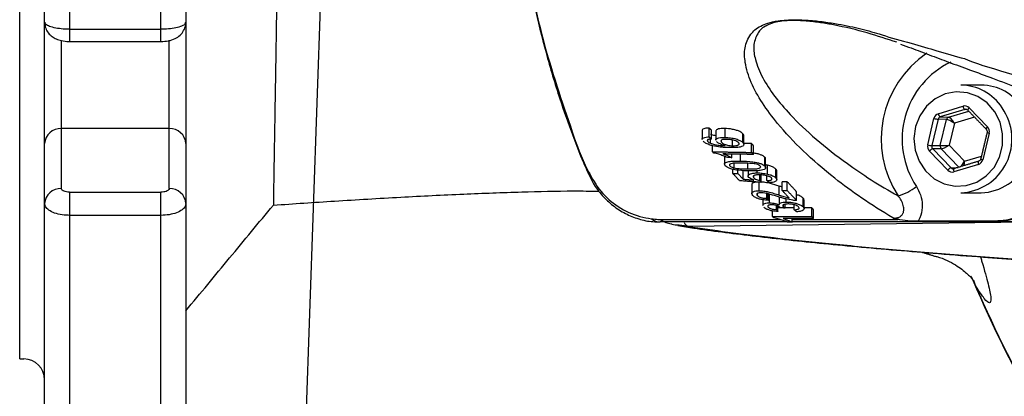
# Model space of a CAD drawing. Extents: x 0 to 9200, y 0 to 5940.
# Drawn here: x 2946 to 3065, y 1136 to 1181 of the extents above; entities that cross this region are included whole.
import ezdxf

# ---------------------------------------------------------------- set-up
doc = ezdxf.new("R2010")
doc.units = 0
doc.header["$LTSCALE"] = 5
doc.layers.get('0').update_dxf_attribs({"linetype": 'CONTINUOUS'})
doc.layers.get('DEFPOINTS').update_dxf_attribs({"linetype": 'CONTINUOUS'})
doc.styles.add('ISO', font='GENISO.SHX')
doc.dimstyles.new('GEN-ISO', dxfattribs={"dimtxt": 50, "dimasz": 50, "dimexe": 40, "dimexo": 1, "dimgap": 30, "dimtad": 0, "dimtih": 1, "dimtoh": 1, "dimdec": 1, "dimtxsty": 'ISO', "dimcen": 2, "dimclrd": 256, "dimclre": 256, "dimclrt": 2, "dimazin": 3, "dimtp": 0.1, "dimtm": 0.1, "dimtfac": 0.05, "dimtdec": 1, "dimtix": 1, "dimtmove": 0, "dimatfit": 3, "dimtolj": 1})

# ---------------------------------------------------------------- blocks, each defined once
blk = doc.blocks.new('A$C23DA4A00')
at = {"color": 234, "linetype": 'CONTINUOUS'}
blk.add_line((520.52, 121.28), (516.56, 7.72), dxfattribs=at)
blk = doc.blocks.new('*D43')
at = {"color": 3}
for p, q in [((2802.37, 1155.88), (2802.37, 896.77)), ((2923.37, 1130.88), (2923.37, 896.77)), ((2767.37, 921.77), (2732.37, 921.77)), ((2802.37, 921.77), (2923.37, 921.77)), ((2958.37, 921.77), (2993.37, 921.77))]:
    blk.add_line(p, q, dxfattribs=at)
for points in [[(2767.37, 927.6), (2767.37, 915.93), (2802.37, 921.77)], [(2958.37, 927.6), (2958.37, 915.93), (2923.37, 921.77)]]:
    blk.add_solid(points, dxfattribs=at)
at = {"layer": 'DEFPOINTS', "color": 0}
for p in [(2802.37, 1156.88), (2923.37, 1131.88), (2923.37, 921.77)]:
    blk.add_point(p, dxfattribs=at)
at = {"color": 2, "insert": (2862.87, 976.77), "char_height": 50, "attachment_point": 5, "style": 'ISO'}
blk.add_mtext('\\A1;121', dxfattribs=at)

msp = doc.modelspace()

# ---------------------------------------------------------------- linework, layer by layer
at = {"color": 7, "linetype": 'CONTINUOUS'}
for p, q in [((2946.37, 1140.38), (2946.37, 1273.38)), ((2946.37, 1146.88), (2946.37, 1266.88)), ((2946.37, 1146.88), (2946.37, 1266.88)), ((2952.37, 1233.65), (2952.37, 1180.1)), ((2963.37, 1180.1), (2963.37, 1233.65)), ((2949.37, 1180.97), (2949.37, 1232.78)), ((2966.37, 1232.78), (2966.37, 1180.97)), ((2949.37, 1180.47), (2949.37, 1180.97)), ((2949.37, 1166.32), (2949.37, 1180.47)), ((2966.37, 1180.97), (2966.37, 1166.32)), ((2952.37, 1180.1), (2963.37, 1180.1)), ((2952.37, 1180.1), (2952.37, 1178.63)), ((2963.37, 1178.63), (2963.37, 1180.1)), ((2951.37, 1178.76), (2951.37, 1168.13)), ((2964.37, 1168.13), (2964.37, 1178.8)), ((3056.93, 1169.93), (3059.9, 1170.83)), ((3060.14, 1170.44), (3057.17, 1169.55)), ((3058.17, 1169.51), (3060.59, 1170.24)), ((3060.38, 1170.43), (3060.14, 1170.44)), ((3060.63, 1170.63), (3062.84, 1168.34)), ((3055.65, 1166.18), (3056.41, 1169.36)), ((3056.91, 1169.26), (3056.15, 1166.08)), ((3057.91, 1169.22), (3056.91, 1169.26)), ((3057.17, 1169.55), (3058.17, 1169.51)), ((3057.17, 1166.09), (3057.91, 1169.22)), ((3058.86, 1168.8), (3058.22, 1166.12)), ((3061.28, 1169.53), (3058.86, 1168.8)), ((2964.37, 1168.13), (2951.37, 1168.13)), ((2951.37, 1168.13), (2951.37, 1160.9)), ((2964.37, 1160.9), (2964.37, 1168.13)), ((3029.34, 1167.13), (3029.34, 1168.2)), ((3029.62, 1166.88), (3029.62, 1167.95)), ((3031.26, 1167.08), (3031.26, 1168.15)), ((3033.41, 1166.45), (3033.41, 1167.52)), ((3063.05, 1167.57), (3062.29, 1164.39)), ((2949.37, 1159.09), (2949.37, 1166.32)), ((2966.37, 1166.32), (2966.37, 1159.09)), ((3029.18, 1166.58), (3029.18, 1166.77)), ((3029.51, 1166.37), (3029.51, 1166.87)), ((3029.75, 1165.35), (3029.75, 1166.06)), ((3030.84, 1166.48), (3030.84, 1166.74)), ((3032.17, 1166.07), (3032.17, 1166.76)), ((3034.45, 1165.26), (3034.45, 1166.32)), ((3034.67, 1165.02), (3034.67, 1166.09)), ((3056.15, 1166.08), (3057.17, 1166.09)), ((3058.22, 1166.12), (3060.08, 1164.2)), ((3032.1, 1164.63), (3032.1, 1165.06)), ((3033.12, 1164.22), (3033.12, 1165.05)), ((3058.07, 1163.12), (3055.86, 1165.41)), ((3057.27, 1165.71), (3056.26, 1165.69)), ((3056.26, 1165.69), (3058.47, 1163.41)), ((3059.42, 1163.49), (3057.27, 1165.71)), ((3031.83, 1163.65), (3031.83, 1163.83)), ((3032.38, 1163.39), (3032.38, 1163.96)), ((3034, 1163.27), (3034, 1163.96)), ((3036.05, 1163.61), (3036.05, 1164.68)), ((3036.38, 1162.65), (3036.38, 1163.72)), ((3061.77, 1163.82), (3058.8, 1162.92)), ((3060.08, 1164.2), (3062.12, 1164.81)), ((3032.2, 1162.73), (3032.2, 1163.23)), ((3032.81, 1162.72), (3032.81, 1163.12)), ((3033.44, 1162.04), (3033.44, 1163.1)), ((3035.14, 1162.79), (3035.14, 1163.06)), ((3035.44, 1161.88), (3035.44, 1162.56)), ((3035.6, 1161.65), (3035.6, 1162.55)), ((3037.38, 1162.19), (3037.38, 1163.26)), ((3058.47, 1163.41), (3059.31, 1163.45)), ((3034.73, 1162.2), (3034.73, 1162.45)), ((3035.37, 1160.64), (3035.37, 1161.66)), ((3036.31, 1161.86), (3036.31, 1162.45)), ((3038.15, 1160.67), (3038.15, 1161.73)), ((3038.75, 1160.67), (3038.75, 1161.73)), ((2952.37, 1160.47), (2963.37, 1160.47)), ((2952.37, 1160.47), (2952.37, 1157.68)), ((2963.37, 1157.68), (2963.37, 1160.47)), ((3035.15, 1160.07), (3035.15, 1160.31)), ((3036.31, 1159.73), (3036.31, 1160.31)), ((3036.47, 1159.49), (3036.47, 1160.27)), ((3036.63, 1159.19), (3036.63, 1160.25)), ((3037.77, 1160.13), (3037.77, 1161.2)), ((3039.87, 1159.48), (3039.87, 1160.54)), ((2949.37, 1122.46), (2949.37, 1159.09)), ((2966.37, 1159.09), (2966.37, 1122.46)), ((3038.5, 1158.56), (3038.5, 1159.02)), ((3038.63, 1159.28), (3038.63, 1159.64)), ((3039.59, 1158.35), (3039.59, 1158.95)), ((3040.67, 1158.69), (3040.67, 1159.75)), ((3036.45, 1158.68), (3036.45, 1158.87)), ((3036.99, 1157.53), (3036.99, 1158.21)), ((3037.46, 1158.37), (3037.46, 1158.86)), ((3037.62, 1158.14), (3037.62, 1158.8)), ((3038.29, 1158.71), (3038.29, 1158.93)), ((3041.69, 1157.53), (3041.69, 1158.6)), ((3041.91, 1157.3), (3041.91, 1158.36)), ((2952.37, 1157.68), (2952.37, 1119.81)), ((2963.37, 1157.68), (2952.37, 1157.68)), ((2963.37, 1119.81), (2963.37, 1157.68)), ((3072.35, 1156.93), (3026.82, 1156.35)), ((3039.33, 1156.87), (3039.33, 1157.29)), ((3066.37, 1156.88), (3063.8, 1156.88))]:
    msp.add_line(p, q, dxfattribs=at)
for points in [[(3063.73, 1170.16), (3062.82, 1171.22), (3061.7, 1172), (3060.43, 1172.46), (3059.09, 1172.57), (3057.76, 1172.32), (3056.54, 1171.73), (3055.5, 1170.83), (3054.69, 1169.69), (3054.18, 1168.37), (3054, 1166.95), (3054.15, 1165.53), (3054.62, 1164.2), (3055.4, 1163.03), (3056.42, 1162.1), (3057.63, 1161.48), (3058.94, 1161.19), (3060.29, 1161.26), (3061.57, 1161.69), (3062.71, 1162.44), (3063.64, 1163.46), (3064.31, 1164.71), (3064.66, 1166.09), (3064.67, 1167.51), (3064.36, 1168.9), (3063.73, 1170.16)], [(3061.79, 1164.2), (3061.78, 1164.19), (3061.76, 1164.17), (3061.74, 1164.14), (3061.74, 1164.09), (3061.74, 1164.03), (3061.74, 1163.96), (3061.75, 1163.89), (3061.77, 1163.82)], [(3014.8, 1162.98), (3014.75, 1162.92), (3014.73, 1162.88), (3014.72, 1162.84), (3014.73, 1162.83)], [(3058.82, 1163.31), (3058.81, 1163.3), (3058.79, 1163.28), (3058.78, 1163.24), (3058.77, 1163.19), (3058.77, 1163.13), (3058.77, 1163.07), (3058.78, 1163), (3058.8, 1162.92)], [(3061.45, 1149.13), (3060.99, 1150.1), (3060.85, 1150.34)]]:
    msp.add_lwpolyline(points, dxfattribs=at)
for centre, radius, start, end in [((3062.52, 1166.86), 12.47, 123.8894, 213.1528), ((3062.89, 1166.86), 10.31, 115.6882, 213.511), ((3059.57, 1167.38), 6, 32.7867, 89.4911), ((3062.03, 1167.38), 6, 32.7869, 89.4911), ((3060.43, 1170.89), 0.527, 186.2226, 237.0162), ((3057.46, 1169.99), 0.527, 186.2247, 237.0168), ((3059.3, 1166.87), 6.5, 272.8402, 35.2582), ((3060.87, 1170.32), 0.393, 127.8321, 175.2497), ((3061.77, 1166.87), 6.5, 272.8401, 35.2581), ((3057.21, 1172.12), 2.88, 253.8204, 263.9609), ((3058.29, 1169.14), 0.391, 107.8613, 167.3426), ((2951.28, 1166.22), 1.91, 87.2397, 176.945), ((2964.46, 1166.22), 1.91, 3.0552, 92.7601), ((3063.09, 1168.03), 0.398, 127.9874, 174.8302), ((3063.18, 1168.32), 0.759, 239.6964, 260.0965), ((3056.46, 1168.94), 2.88, 253.8213, 263.96), ((3057.58, 1166), 0.419, 166.5755, 223.2545), ((3056.56, 1164.86), 0.885, 109.8473, 141.9441), ((3062.42, 1165.14), 0.759, 239.6936, 260.0979), ((3058.77, 1162.57), 0.885, 109.8487, 141.9413), ((2951.28, 1158.99), 1.91, 87.2398, 176.9449), ((2964.46, 1158.99), 1.91, 3.0553, 92.7601), ((3050.5, 1165.84), 6.02, 285.2408, 309.047), ((3023.49, 1158.5), 1.62, 228.9239, 268.4611), ((3027.1, 1157.11), 0.812, 199.83, 249.932), ((3063.82, 1157.51), 0.64, 237.5528, 269.063), ((3196.37, 1206.88), 146.8, 202.8435, 217.1374), ((3196.37, 1206.88), 146.76, 203.1723, 217.1377), ((2946.87, 1137.88), 2.5, 0, 90)]:
    msp.add_arc(centre, radius, start, end, dxfattribs=at)
for centre, major_axis, ratio, start_param, end_param in [((3060.11, 1170.06), (0.001, 0.8), 0.939525, 5.51303, 6.560052), ((3057.14, 1169.16), (-0.001, 0.8), 0.939698, 0.274634, 1.321656), ((3060.24, 1170.06), (-0.021, 0.4), 0.937186, 5.462974, 6.509995), ((3057.28, 1169.16), (-0.02, 0.4), 0.944396, 0.228943, 1.275965), ((3058.58, 1168.8), (0.726, -0.402), 0.166832, 1.278171, 2.831514), ((3058.58, 1168.8), (-0.456, 0.695), 0.279658, 4.53079, 6.084133), ((3062.32, 1167.77), (0.001, 0.8), 0.939855, 4.465919, 5.51294), ((3056.38, 1165.98), (0.001, 0.8), 0.939855, 1.324326, 2.371348), ((3056.52, 1165.98), (0.008, 0.4), 0.946767, 1.343554, 2.390576), ((3057.95, 1166.12), (0.828, 0.026), 0.011145, 3.495266, 5.04861), ((3057.95, 1166.12), (0.73, 0.395), 0.164062, 3.453245, 5.006588), ((3059.81, 1164.2), (0.408, 0.725), 0.290572, 3.781848, 4.874267), ((3059.81, 1164.2), (0.004, 0.833), 0.328599, 4.026308, 4.714069), ((3061.56, 1164.59), (-0.001, 0.8), 0.939698, 3.416227, 4.463249), ((3058.6, 1163.69), (0.001, 0.8), 0.939525, 2.371437, 3.418459), ((3058.73, 1163.69), (0.024, 0.4), 0.94048, 2.427526, 3.474547)]:
    msp.add_ellipse(centre, major_axis=major_axis, ratio=ratio, start_param=start_param, end_param=end_param, dxfattribs=at)
for points, knots in [([(2978.48, 1259.59), (2978.48, 1259.6), (2978.48, 1259.75), (2978.47, 1259.21), (2978.45, 1257.91), (2978.42, 1255.69), (2978.38, 1252.7), (2978.32, 1248.96), (2978.25, 1244.56), (2978.18, 1239.55), (2978.09, 1234.03), (2978, 1228.08), (2977.9, 1221.8), (2977.8, 1215.32), (2977.7, 1208.73), (2977.59, 1202.16), (2977.49, 1195.71), (2977.39, 1189.48), (2977.29, 1183.59), (2977.21, 1178.13), (2977.13, 1173.2), (2977.06, 1168.89), (2977, 1165.28), (2976.95, 1162.41), (2976.92, 1160.37), (2976.9, 1159.12), (2976.9, 1159.01), (2976.9, 1158.95)], [0, 0, 0, 0, 0.004294, 0.045905, 0.087316, 0.129163, 0.170736, 0.212445, 0.254207, 0.295623, 0.337357, 0.378882, 0.420565, 0.462461, 0.50395, 0.545685, 0.587358, 0.628927, 0.670825, 0.712391, 0.754081, 0.795768, 0.837126, 0.878892, 0.920716, 0.962625, 1, 1, 1, 1]), ([(3011.31, 1241.55), (3010.93, 1240.35), (3009.64, 1236.28), (3007.93, 1229.19), (3006.49, 1220.24), (3005.77, 1211.19), (3005.78, 1201.21), (3006.84, 1190.38), (3009.11, 1178.81), (3012.15, 1169.86), (3013.94, 1164.62), (3014.71, 1163.17), (3014.71, 1163.17)], [0, 0, 0, 0, 0.047481, 0.160039, 0.27302, 0.386003, 0.498564, 0.644995, 0.79189, 0.938316, 0.999999, 1, 1, 1, 1]), ([(3005.93, 1201.93), (3005.94, 1201.37), (3006.01, 1198.88), (3006.43, 1194.45), (3007.2, 1188.67), (3008.29, 1182.94), (3009.67, 1177.28), (3011.22, 1172.06), (3012.71, 1167.9), (3013.81, 1164.95), (3014.46, 1163.47), (3014.75, 1162.84)], [0, 0, 0, 0, 0.041194, 0.185355, 0.329777, 0.474352, 0.618926, 0.763472, 0.880081, 0.94822, 1, 1, 1, 1]), ([(2952.37, 1180.1), (2952.04, 1180.11), (2951.36, 1180.13), (2950.47, 1180.28), (2949.79, 1180.5), (2949.42, 1180.74), (2949.39, 1180.91), (2949.37, 1180.97)], [0, 0, 0, 0, 0.214244, 0.42838, 0.642602, 0.857194, 1, 1, 1, 1]), ([(2949.38, 1180.97), (2949.4, 1180.72), (2949.45, 1180.24), (2949.8, 1179.64), (2950.25, 1179.21), (2950.79, 1178.9), (2951.45, 1178.7), (2952.01, 1178.63), (2952.34, 1178.64), (2952.37, 1178.64)], [0, 0, 0, 0, 0.175005, 0.332967, 0.472214, 0.613672, 0.772756, 0.977392, 1, 1, 1, 1]), ([(2963.37, 1178.63), (2963.68, 1178.65), (2964.28, 1178.68), (2965.05, 1178.93), (2965.69, 1179.36), (2966.14, 1179.93), (2966.37, 1180.5), (2966.35, 1180.86), (2966.34, 1180.97)], [0, 0, 0, 0, 0.208339, 0.417375, 0.589354, 0.751265, 0.926415, 1, 1, 1, 1]), ([(2966.37, 1180.97), (2966.34, 1180.87), (2966.27, 1180.68), (2965.75, 1180.41), (2964.99, 1180.22), (2964.15, 1180.11), (2963.59, 1180.1), (2963.37, 1180.1)], [0, 0, 0, 0, 0.2151464, 0.4304101, 0.6455747, 0.8603613, 1, 1, 1, 1]), ([(3051.47, 1157.37), (3050.18, 1158.16), (3047.59, 1159.76), (3044.02, 1162.46), (3040.55, 1165.45), (3037.75, 1168.47), (3035.69, 1171.22), (3034.32, 1173.69), (3033.64, 1175.92), (3033.55, 1177.89), (3034.12, 1179.37), (3035.16, 1180.34), (3036.37, 1180.86), (3037.45, 1181.11), (3038.64, 1181.23), (3039.91, 1181.26), (3041.48, 1181.19), (3043.21, 1181), (3045.32, 1180.67), (3047.69, 1180.17), (3049.27, 1179.7), (3050.16, 1179.44), (3050.16, 1179.44)], [0, 0, 0, 0, 0.079464, 0.159002, 0.268914, 0.378843, 0.460258, 0.541736, 0.623019, 0.6842, 0.745179, 0.786465, 0.804255, 0.82257, 0.834424, 0.846278, 0.864723, 0.889479, 0.914359, 0.957158, 0.999999, 1, 1, 1, 1]), ([(3036.26, 1180.53), (3036.22, 1180.51), (3035.6, 1180.23), (3035.04, 1179.42), (3034.6, 1178.08), (3034.9, 1176.29), (3035.7, 1174.27), (3037.16, 1172.05), (3039.27, 1169.57), (3042.11, 1166.86), (3045.45, 1164.25), (3048.75, 1161.98), (3050.97, 1160.69), (3052.08, 1160.04)], [0, 0, 0, 0, 0.003828, 0.055506, 0.13363, 0.211968, 0.317079, 0.422405, 0.52766, 0.670148, 0.812621, 0.906335, 1, 1, 1, 1]), ([(3051.94, 1178.53), (3050.78, 1178.92), (3048.47, 1179.69), (3045.27, 1180.47), (3042.79, 1180.9), (3041.24, 1181.08), (3039.84, 1181.17), (3038.72, 1181.15), (3037.76, 1181.05), (3037.18, 1180.91), (3036.64, 1180.73), (3036.43, 1180.62), (3036.26, 1180.53)], [0, 0, 0, 0, 0.272708, 0.544468, 0.639056, 0.733166, 0.799611, 0.840657, 0.881257, 0.934975, 0.946107, 1, 1, 1, 1]), ([(3050.16, 1179.44), (3050.16, 1179.44), (3051.18, 1179.06), (3053.8, 1178.42), (3057.02, 1177.42), (3058.98, 1176.84), (3060.08, 1176.57), (3060.08, 1176.57)], [0, 0, 0, 0, 0.000003, 0.3106869, 0.6214611, 0.9999966, 1, 1, 1, 1]), ([(3052.37, 1178.31), (3052.81, 1178.16), (3054.05, 1177.71), (3055.96, 1176.98), (3058.32, 1176.1), (3060.86, 1175.16), (3063.67, 1174.13), (3066.96, 1172.88), (3070.13, 1171.78), (3072.09, 1171.04), (3072.81, 1170.77)], [0, 0, 0, 0, 0.046894, 0.134509, 0.236401, 0.354238, 0.492084, 0.65869, 0.873909, 1, 1, 1, 1]), ([(3060.08, 1176.57), (3060.08, 1176.57), (3061.12, 1176.05), (3065.61, 1174.83), (3069.93, 1173.23), (3073.01, 1172.12), (3074.55, 1171.57)], [0, 0, 0, 0, 0.000002, 0.320113, 0.659915, 1, 1, 1, 1]), ([(3029.34, 1168.2), (3029.15, 1168.19), (3028.84, 1168.18), (3028.59, 1168.07), (3028.5, 1167.98), (3028.52, 1167.92), (3028.53, 1167.91)], [0, 0, 0, 0, 0.402135, 0.678873, 0.955298, 1, 1, 1, 1]), ([(3030.15, 1167.26), (3029.99, 1167.3), (3029.76, 1167.34), (3029.57, 1167.42), (3029.51, 1167.44)], [0, 0, 0, 0, 0.6925317, 1, 1, 1, 1]), ([(3031.26, 1168.15), (3031.04, 1168.15), (3030.66, 1168.15), (3030.32, 1168.04), (3030.16, 1167.94), (3030.17, 1167.85), (3030.17, 1167.82)], [0, 0, 0, 0, 0.366726, 0.619259, 0.87082, 1, 1, 1, 1]), ([(3033.41, 1167.52), (3033.31, 1167.6), (3033.14, 1167.75), (3032.67, 1167.93), (3032.18, 1168.05), (3031.69, 1168.13), (3031.39, 1168.14), (3031.26, 1168.15)], [0, 0, 0, 0, 0.268948, 0.460672, 0.652869, 0.845822, 1, 1, 1, 1]), ([(3033.51, 1167.29), (3033.51, 1167.3), (3033.54, 1167.37), (3033.47, 1167.45), (3033.41, 1167.52)], [0, 0, 0, 0, 0.10109, 1, 1, 1, 1]), ([(3062.69, 1168.07), (3062.71, 1168.04), (3062.76, 1167.98), (3062.81, 1167.85), (3062.81, 1167.74), (3062.8, 1167.68), (3062.8, 1167.67)], [0, 0, 0, 0, 0.250362, 0.588607, 0.913633, 1, 1, 1, 1]), ([(3028.53, 1166.83), (3028.52, 1166.84), (3028.49, 1166.9), (3028.59, 1166.99), (3028.82, 1167.09), (3029.1, 1167.12), (3029.28, 1167.13), (3029.34, 1167.13)], [0, 0, 0, 0, 0.035608, 0.322233, 0.609636, 0.882889, 1, 1, 1, 1]), ([(3029.6, 1166.11), (3029.42, 1166.16), (3029.07, 1166.28), (3028.77, 1166.47), (3028.66, 1166.58), (3028.63, 1166.62)], [0, 0, 0, 0, 0.3924873, 0.7866245, 1, 1, 1, 1]), ([(3029.21, 1166.81), (3029.17, 1166.78), (3029.1, 1166.72), (3029.14, 1166.63), (3029.18, 1166.59), (3029.18, 1166.58)], [0, 0, 0, 0, 0.484182, 0.933805, 1, 1, 1, 1]), ([(3029.18, 1166.58), (3029.21, 1166.55), (3029.26, 1166.5), (3029.37, 1166.43), (3029.46, 1166.39), (3029.51, 1166.37)], [0, 0, 0, 0, 0.381318, 0.686917, 1, 1, 1, 1]), ([(3029.62, 1166.88), (3029.58, 1166.87), (3029.5, 1166.87), (3029.35, 1166.85), (3029.27, 1166.83), (3029.21, 1166.81)], [0, 0, 0, 0, 0.249896, 0.500164, 1, 1, 1, 1]), ([(3029.51, 1166.37), (3029.67, 1166.31), (3029.98, 1166.21), (3030.61, 1166.11), (3031.03, 1166.1), (3031.28, 1166.09)], [0, 0, 0, 0, 0.2955748, 0.5745711, 1, 1, 1, 1]), ([(3031.75, 1165.84), (3031.57, 1165.85), (3031.23, 1165.86), (3030.57, 1165.91), (3030, 1166), (3029.66, 1166.09), (3029.6, 1166.11)], [0, 0, 0, 0, 0.248698, 0.497681, 0.910383, 1, 1, 1, 1]), ([(3030.15, 1166.76), (3030.15, 1166.76), (3030.12, 1166.83), (3030.25, 1166.93), (3030.5, 1167.04), (3030.87, 1167.08), (3031.15, 1167.08), (3031.26, 1167.08)], [0, 0, 0, 0, 0.008313, 0.295955, 0.551101, 0.80951, 1, 1, 1, 1]), ([(3031.28, 1166.09), (3031.1, 1166.13), (3030.76, 1166.23), (3030.41, 1166.41), (3030.29, 1166.52), (3030.24, 1166.57)], [0, 0, 0, 0, 0.369265, 0.741321, 1, 1, 1, 1]), ([(3031.5, 1166.84), (3031.35, 1166.84), (3031.11, 1166.84), (3030.87, 1166.78), (3030.77, 1166.69), (3030.76, 1166.59), (3030.82, 1166.52), (3030.84, 1166.48)], [0, 0, 0, 0, 0.279172, 0.45857, 0.637756, 0.821565, 1, 1, 1, 1]), ([(3030.84, 1166.48), (3030.91, 1166.42), (3031.04, 1166.31), (3031.38, 1166.18), (3031.72, 1166.1), (3031.98, 1166.07), (3032.12, 1166.07), (3032.17, 1166.07)], [0, 0, 0, 0, 0.288437, 0.5471585, 0.7285205, 0.9101811, 1, 1, 1, 1]), ([(3031.26, 1167.08), (3031.48, 1167.06), (3031.92, 1167.04), (3032.57, 1166.9), (3033.05, 1166.72), (3033.3, 1166.56), (3033.38, 1166.48), (3033.41, 1166.45)], [0, 0, 0, 0, 0.251694, 0.505325, 0.721875, 0.915212, 1, 1, 1, 1]), ([(3032.88, 1166.44), (3032.82, 1166.49), (3032.72, 1166.58), (3032.43, 1166.7), (3032.11, 1166.78), (3031.79, 1166.82), (3031.59, 1166.83), (3031.5, 1166.84)], [0, 0, 0, 0, 0.2556426, 0.4463006, 0.6368438, 0.8350248, 1, 1, 1, 1]), ([(3033.41, 1166.45), (3033.47, 1166.36), (3033.57, 1166.21), (3033.42, 1166.02), (3033.08, 1165.89), (3032.49, 1165.83), (3032.01, 1165.84), (3031.75, 1165.84)], [0, 0, 0, 0, 0.2200333, 0.3825387, 0.5452055, 0.7556701, 1, 1, 1, 1]), ([(3032.17, 1166.07), (3032.3, 1166.07), (3032.57, 1166.07), (3032.85, 1166.15), (3032.97, 1166.26), (3032.95, 1166.36), (3032.9, 1166.42), (3032.88, 1166.44)], [0, 0, 0, 0, 0.246705, 0.494763, 0.71574, 0.902462, 1, 1, 1, 1]), ([(3031.54, 1164.64), (3031.37, 1164.72), (3031.06, 1164.86), (3030.5, 1165.05), (3030.1, 1165.15), (3029.89, 1165.19)], [0, 0, 0, 0, 0.359062, 0.672259, 1, 1, 1, 1]), ([(3031.01, 1165.08), (3031.17, 1165.02), (3031.45, 1164.93), (3031.81, 1164.78), (3032, 1164.68), (3032.1, 1164.63)], [0, 0, 0, 0, 0.397995, 0.697703, 1, 1, 1, 1]), ([(3036.05, 1164.68), (3035.97, 1164.75), (3035.83, 1164.87), (3035.45, 1165.02), (3035.01, 1165.14), (3034.7, 1165.18), (3034.53, 1165.2)], [0, 0, 0, 0, 0.302766, 0.525962, 0.749413, 1, 1, 1, 1]), ([(3031.29, 1163.66), (3031.24, 1163.73), (3031.16, 1163.85), (3031.22, 1164), (3031.5, 1164.13), (3032.13, 1164.22), (3032.74, 1164.22), (3033.12, 1164.22)], [0, 0, 0, 0, 0.1689977, 0.2986791, 0.4292818, 0.6446818, 1, 1, 1, 1]), ([(3033.34, 1163.98), (3033.15, 1163.98), (3032.77, 1163.98), (3032.3, 1163.97), (3031.96, 1163.91), (3031.79, 1163.83), (3031.77, 1163.73), (3031.81, 1163.67), (3031.83, 1163.65)], [0, 0, 0, 0, 0.247296, 0.485862, 0.636073, 0.78775, 0.917659, 1, 1, 1, 1]), ([(3033.12, 1164.22), (3033.61, 1164.2), (3034.29, 1164.19), (3035.14, 1164.04), (3035.57, 1163.92), (3035.87, 1163.77), (3035.99, 1163.67), (3036.05, 1163.61)], [0, 0, 0, 0, 0.440566, 0.608061, 0.736171, 0.864405, 1, 1, 1, 1]), ([(3035.51, 1163.61), (3035.45, 1163.66), (3035.35, 1163.74), (3035.06, 1163.84), (3034.69, 1163.92), (3034.09, 1163.96), (3033.64, 1163.97), (3033.34, 1163.98)], [0, 0, 0, 0, 0.15341, 0.284704, 0.411934, 0.619103, 1, 1, 1, 1]), ([(3036.14, 1164.47), (3036.14, 1164.51), (3036.14, 1164.58), (3036.07, 1164.65), (3036.05, 1164.68)], [0, 0, 0, 0, 0.590361, 1, 1, 1, 1]), ([(3037.38, 1163.26), (3037.29, 1163.34), (3037.12, 1163.48), (3036.72, 1163.63), (3036.47, 1163.69), (3036.38, 1163.72)], [0, 0, 0, 0, 0.455159, 0.797224, 1, 1, 1, 1]), ([(3062.04, 1164.48), (3062.03, 1164.45), (3062, 1164.37), (3061.92, 1164.27), (3061.84, 1164.22), (3061.8, 1164.2), (3061.79, 1164.2)], [0, 0, 0, 0, 0.2501559, 0.5714534, 0.9422792, 1, 1, 1, 1]), ([(3014.71, 1163.17), (3014.71, 1163.17), (3014.74, 1163.11), (3014.77, 1163.04), (3014.8, 1162.98)], [0, 0, 0, 0, 0.0002873, 1, 1, 1, 1]), ([(3014.75, 1162.84), (3014.95, 1162.4), (3015.41, 1161.41), (3016.44, 1160.06), (3017.75, 1158.82), (3019.24, 1157.86), (3020.86, 1157.21), (3022.29, 1156.89), (3023.16, 1156.91), (3023.45, 1156.92)], [0, 0, 0, 0, 0.12577, 0.289885, 0.448255, 0.607872, 0.763125, 0.920698, 1, 1, 1, 1]), ([(3014.8, 1162.98), (3015.26, 1162.15), (3016.18, 1160.48), (3018.37, 1158.61), (3020.54, 1157.59), (3021.95, 1157.35), (3022.43, 1157.27)], [0, 0, 0, 0, 0.280971, 0.563756, 0.853277, 1, 1, 1, 1]), ([(3034.22, 1163.03), (3033.78, 1163.04), (3033.17, 1163.06), (3032.35, 1163.18), (3031.86, 1163.31), (3031.48, 1163.48), (3031.36, 1163.6), (3031.29, 1163.66)], [0, 0, 0, 0, 0.391143, 0.548714, 0.707845, 0.84859, 1, 1, 1, 1]), ([(3031.83, 1163.65), (3031.88, 1163.6), (3031.98, 1163.52), (3032.21, 1163.44), (3032.35, 1163.4), (3032.38, 1163.39)], [0, 0, 0, 0, 0.4538973, 0.8635286, 1, 1, 1, 1]), ([(3032.38, 1163.39), (3032.58, 1163.36), (3032.95, 1163.3), (3033.5, 1163.28), (3033.83, 1163.27), (3034, 1163.27)], [0, 0, 0, 0, 0.362087, 0.678953, 1, 1, 1, 1]), ([(3034, 1163.27), (3034.19, 1163.27), (3034.56, 1163.27), (3035.03, 1163.29), (3035.38, 1163.34), (3035.53, 1163.43), (3035.57, 1163.52), (3035.53, 1163.58), (3035.51, 1163.61)], [0, 0, 0, 0, 0.247433, 0.485268, 0.63465, 0.78564, 0.899296, 1, 1, 1, 1]), ([(3034.12, 1162.26), (3034.07, 1162.34), (3033.98, 1162.48), (3034.16, 1162.65), (3034.48, 1162.75), (3034.83, 1162.79), (3035.07, 1162.79), (3035.14, 1162.79)], [0, 0, 0, 0, 0.2658068, 0.4926379, 0.6985525, 0.9023674, 1, 1, 1, 1]), ([(3035.98, 1163.2), (3035.77, 1163.15), (3035.43, 1163.07), (3034.79, 1163.04), (3034.41, 1163.03), (3034.22, 1163.03)], [0, 0, 0, 0, 0.423329, 0.709091, 1, 1, 1, 1]), ([(3035.4, 1162.56), (3035.25, 1162.56), (3035, 1162.55), (3034.76, 1162.49), (3034.65, 1162.41), (3034.64, 1162.31), (3034.69, 1162.24), (3034.73, 1162.2)], [0, 0, 0, 0, 0.285056, 0.458407, 0.6327, 0.793207, 1, 1, 1, 1]), ([(3035.14, 1162.79), (3035.24, 1162.79), (3035.44, 1162.79), (3035.75, 1162.76), (3036.07, 1162.72), (3036.27, 1162.68), (3036.38, 1162.65)], [0, 0, 0, 0, 0.249005, 0.494977, 0.743142, 1, 1, 1, 1]), ([(3036.84, 1162.19), (3036.78, 1162.24), (3036.69, 1162.32), (3036.43, 1162.42), (3036.15, 1162.5), (3035.79, 1162.55), (3035.54, 1162.56), (3035.4, 1162.56)], [0, 0, 0, 0, 0.227289, 0.399596, 0.572172, 0.748733, 1, 1, 1, 1]), ([(3036.05, 1163.61), (3036.1, 1163.54), (3036.18, 1163.43), (3036.12, 1163.29), (3036.03, 1163.23), (3035.98, 1163.2)], [0, 0, 0, 0, 0.482932, 0.733532, 1, 1, 1, 1]), ([(3036.38, 1162.65), (3036.55, 1162.61), (3036.9, 1162.51), (3037.22, 1162.34), (3037.34, 1162.23), (3037.38, 1162.19)], [0, 0, 0, 0, 0.379438, 0.761128, 1, 1, 1, 1]), ([(3037.48, 1163.03), (3037.48, 1163.08), (3037.48, 1163.15), (3037.41, 1163.22), (3037.38, 1163.26)], [0, 0, 0, 0, 0.581431, 1, 1, 1, 1]), ([(3072.01, 1162.74), (3071.48, 1161.78), (3070.42, 1159.86), (3067.8, 1157.89), (3065.36, 1157.05), (3063.89, 1156.99), (3063.47, 1156.98)], [0, 0, 0, 0, 0.292589, 0.585638, 0.881224, 1, 1, 1, 1]), ([(3072.15, 1162.79), (3071.94, 1162.32), (3071.3, 1160.85), (3069.57, 1158.84), (3066.87, 1157.19), (3064.83, 1156.98), (3063.8, 1156.88)], [0, 0, 0, 0, 0.140445, 0.4302633, 0.714417, 1, 1, 1, 1]), ([(3034.74, 1161.93), (3034.66, 1161.97), (3034.5, 1162.02), (3034.28, 1162.13), (3034.18, 1162.21), (3034.12, 1162.26)], [0, 0, 0, 0, 0.318096, 0.570789, 1, 1, 1, 1]), ([(3035.07, 1161.69), (3035.04, 1161.69), (3034.87, 1161.68), (3034.67, 1161.61), (3034.5, 1161.51), (3034.49, 1161.42), (3034.49, 1161.38)], [0, 0, 0, 0, 0.081545, 0.416482, 0.720616, 1, 1, 1, 1]), ([(3034.73, 1162.2), (3034.78, 1162.15), (3034.88, 1162.06), (3035.16, 1161.95), (3035.35, 1161.9), (3035.44, 1161.88)], [0, 0, 0, 0, 0.404897, 0.728667, 1, 1, 1, 1]), ([(3037.77, 1161.2), (3037.43, 1161.31), (3036.91, 1161.47), (3036.15, 1161.65), (3035.77, 1161.68), (3035.6, 1161.7)], [0, 0, 0, 0, 0.513362, 0.788306, 1, 1, 1, 1]), ([(3036.31, 1161.86), (3036.45, 1161.87), (3036.68, 1161.89), (3036.86, 1161.97), (3036.92, 1162.06), (3036.88, 1162.14), (3036.84, 1162.18), (3036.84, 1162.19)], [0, 0, 0, 0, 0.349399, 0.539741, 0.730621, 0.960225, 1, 1, 1, 1]), ([(3037.38, 1162.19), (3037.44, 1162.11), (3037.54, 1161.97), (3037.42, 1161.8), (3037.16, 1161.68), (3036.85, 1161.64), (3036.65, 1161.63), (3036.59, 1161.62)], [0, 0, 0, 0, 0.294669, 0.503071, 0.711564, 0.914151, 1, 1, 1, 1]), ([(2952.37, 1160.47), (2952.3, 1160.47), (2952.11, 1160.48), (2951.83, 1160.53), (2951.58, 1160.63), (2951.41, 1160.76), (2951.38, 1160.85), (2951.37, 1160.9)], [0, 0, 0, 0, 0.139484, 0.354095, 0.569227, 0.784616, 1, 1, 1, 1]), ([(2964.37, 1160.9), (2964.37, 1160.87), (2964.35, 1160.79), (2964.23, 1160.67), (2964.01, 1160.56), (2963.71, 1160.49), (2963.48, 1160.48), (2963.37, 1160.47)], [0, 0, 0, 0, 0.142973, 0.357734, 0.571987, 0.785989, 1, 1, 1, 1]), ([(2976.9, 1158.91), (2979.36, 1159.08), (2984.47, 1159.42), (2992.1, 1159.88), (2999.61, 1160.26), (3006.54, 1160.51), (3011.97, 1160.64), (3015.08, 1160.61), (3016.1, 1160.6)], [0, 0, 0, 0, 0.188156, 0.391402, 0.584551, 0.762633, 0.921552, 1, 1, 1, 1]), ([(3034.6, 1160.08), (3034.54, 1160.16), (3034.43, 1160.3), (3034.53, 1160.47), (3034.77, 1160.59), (3035.08, 1160.64), (3035.3, 1160.64), (3035.37, 1160.64)], [0, 0, 0, 0, 0.293857, 0.499163, 0.704766, 0.902876, 1, 1, 1, 1]), ([(3035.59, 1160.41), (3035.51, 1160.4), (3035.35, 1160.4), (3035.18, 1160.35), (3035.09, 1160.28), (3035.06, 1160.18), (3035.12, 1160.11), (3035.15, 1160.07)], [0, 0, 0, 0, 0.188291, 0.377878, 0.555623, 0.758425, 1, 1, 1, 1]), ([(3035.37, 1160.64), (3035.55, 1160.63), (3035.91, 1160.62), (3036.53, 1160.5), (3037.14, 1160.33), (3037.56, 1160.2), (3037.77, 1160.13)], [0, 0, 0, 0, 0.212407, 0.424855, 0.709703, 1, 1, 1, 1]), ([(3037.69, 1159.92), (3037.38, 1160.01), (3036.91, 1160.16), (3036.3, 1160.32), (3035.89, 1160.39), (3035.68, 1160.4), (3035.59, 1160.41)], [0, 0, 0, 0, 0.475548, 0.721928, 0.884902, 1, 1, 1, 1]), ([(3038.15, 1161.08), (3038.15, 1161.08), (3038.02, 1161.12), (3037.9, 1161.16), (3037.77, 1161.2)], [0, 0, 0, 0, 0.002828, 1, 1, 1, 1]), ([(3037.77, 1160.13), (3037.97, 1160.07), (3038.26, 1159.98), (3038.65, 1159.85), (3038.87, 1159.8), (3038.98, 1159.77)], [0, 0, 0, 0, 0.497534, 0.747078, 1, 1, 1, 1]), ([(3040.67, 1159.75), (3040.56, 1159.84), (3040.39, 1160), (3040.02, 1160.12), (3039.87, 1160.17)], [0, 0, 0, 0, 0.578035, 1, 1, 1, 1]), ([(3054.29, 1161.17), (3054.47, 1160.84), (3054.85, 1160.14), (3055.05, 1158.92), (3054.92, 1157.94), (3054.68, 1157.3), (3054.55, 1157.07), (3054.49, 1156.96)], [0, 0, 0, 0, 0.260804, 0.539058, 0.818249, 0.917523, 1, 1, 1, 1]), ([(2952.37, 1157.68), (2952.15, 1157.69), (2951.6, 1157.7), (2950.76, 1157.87), (2949.99, 1158.19), (2949.47, 1158.62), (2949.41, 1158.94), (2949.37, 1159.09)], [0, 0, 0, 0, 0.139639, 0.354425, 0.569591, 0.784853, 1, 1, 1, 1]), ([(2966.37, 1159.09), (2966.36, 1158.99), (2966.32, 1158.73), (2965.96, 1158.33), (2965.28, 1157.97), (2964.38, 1157.73), (2963.71, 1157.7), (2963.37, 1157.68)], [0, 0, 0, 0, 0.14281, 0.3574, 0.571622, 0.785756, 1, 1, 1, 1]), ([(3036.47, 1159.49), (3036.26, 1159.51), (3035.89, 1159.53), (3035.39, 1159.64), (3035, 1159.78), (3034.74, 1159.94), (3034.64, 1160.04), (3034.6, 1160.08)], [0, 0, 0, 0, 0.263893, 0.444854, 0.625692, 0.869775, 1, 1, 1, 1]), ([(3035.15, 1160.07), (3035.21, 1160.02), (3035.3, 1159.93), (3035.57, 1159.83), (3035.84, 1159.76), (3036.1, 1159.73), (3036.25, 1159.73), (3036.31, 1159.73)], [0, 0, 0, 0, 0.298875, 0.494035, 0.690042, 0.861747, 1, 1, 1, 1]), ([(3035.84, 1158.87), (3035.84, 1158.89), (3035.8, 1158.96), (3035.91, 1159.06), (3036.15, 1159.15), (3036.43, 1159.19), (3036.59, 1159.19), (3036.63, 1159.19)], [0, 0, 0, 0, 0.097749, 0.381282, 0.667039, 0.925057, 1, 1, 1, 1]), ([(3036.87, 1158.95), (3036.79, 1158.95), (3036.64, 1158.95), (3036.49, 1158.9), (3036.4, 1158.84), (3036.39, 1158.76), (3036.43, 1158.71), (3036.45, 1158.68)], [0, 0, 0, 0, 0.1996957, 0.4011891, 0.5825108, 0.7860519, 1, 1, 1, 1]), ([(3036.63, 1159.19), (3036.75, 1159.18), (3036.99, 1159.17), (3037.35, 1159.11), (3037.61, 1159.02), (3037.74, 1158.96), (3037.79, 1158.94)], [0, 0, 0, 0, 0.282371, 0.566629, 0.831289, 1, 1, 1, 1]), ([(3037.91, 1158.61), (3037.83, 1158.68), (3037.72, 1158.77), (3037.47, 1158.87), (3037.26, 1158.92), (3037.06, 1158.95), (3036.93, 1158.95), (3036.87, 1158.95)], [0, 0, 0, 0, 0.388244, 0.569965, 0.714275, 0.85846, 1, 1, 1, 1]), ([(3039.43, 1159.5), (3039.13, 1159.55), (3038.67, 1159.62), (3038.11, 1159.78), (3037.83, 1159.87), (3037.69, 1159.92)], [0, 0, 0, 0, 0.46705, 0.731986, 1, 1, 1, 1]), ([(3037.79, 1158.94), (3037.79, 1159), (3037.78, 1159.1), (3037.97, 1159.21), (3038.25, 1159.27), (3038.5, 1159.28), (3038.63, 1159.28)], [0, 0, 0, 0, 0.311879, 0.532787, 0.754209, 1, 1, 1, 1]), ([(3038.84, 1159.05), (3038.74, 1159.05), (3038.54, 1159.04), (3038.33, 1158.98), (3038.22, 1158.89), (3038.21, 1158.8), (3038.27, 1158.74), (3038.29, 1158.71)], [0, 0, 0, 0, 0.218002, 0.438174, 0.625966, 0.83845, 1, 1, 1, 1]), ([(3038.63, 1159.28), (3038.8, 1159.28), (3039.14, 1159.27), (3039.65, 1159.17), (3040.11, 1159.04), (3040.47, 1158.87), (3040.6, 1158.75), (3040.67, 1158.69)], [0, 0, 0, 0, 0.2001873, 0.4017403, 0.5876543, 0.8064128, 1, 1, 1, 1]), ([(3040.12, 1158.7), (3040.06, 1158.75), (3039.96, 1158.83), (3039.67, 1158.94), (3039.37, 1159.01), (3039.08, 1159.05), (3038.91, 1159.05), (3038.84, 1159.05)], [0, 0, 0, 0, 0.273628, 0.470754, 0.667786, 0.871126, 1, 1, 1, 1]), ([(3039.87, 1159.48), (3039.83, 1159.48), (3039.76, 1159.48), (3039.61, 1159.48), (3039.5, 1159.49), (3039.43, 1159.5)], [0, 0, 0, 0, 0.250227, 0.500762, 1, 1, 1, 1]), ([(3040.76, 1159.54), (3040.76, 1159.58), (3040.76, 1159.65), (3040.69, 1159.72), (3040.67, 1159.75)], [0, 0, 0, 0, 0.598431, 1, 1, 1, 1]), ([(3051.47, 1157.37), (3051.5, 1157.36), (3051.66, 1157.35), (3051.89, 1157.36), (3052.19, 1157.44), (3052.39, 1157.55), (3052.58, 1157.74), (3052.68, 1157.9), (3052.75, 1158.11), (3052.8, 1158.41), (3052.74, 1158.9), (3052.49, 1159.51), (3052.22, 1159.86), (3052.08, 1160.04)], [0, 0, 0, 0, 0.0184868, 0.130413, 0.1737561, 0.2678087, 0.3015324, 0.3917068, 0.4229114, 0.4767898, 0.6417202, 0.8227303, 1, 1, 1, 1]), ([(2966.37, 1146.17), (2968.13, 1148.3), (2971.63, 1152.54), (2975.14, 1156.79), (2976.9, 1158.91)], [0, 0, 0, 0, 0.5, 1, 1, 1, 1]), ([(3037.62, 1158.14), (3037.39, 1158.16), (3037, 1158.19), (3036.5, 1158.33), (3036.16, 1158.47), (3036, 1158.59), (3035.93, 1158.66), (3035.92, 1158.67)], [0, 0, 0, 0, 0.312665, 0.524169, 0.73554, 0.953639, 1, 1, 1, 1]), ([(3036.45, 1158.68), (3036.51, 1158.63), (3036.59, 1158.56), (3036.83, 1158.47), (3037.1, 1158.4), (3037.32, 1158.38), (3037.45, 1158.37), (3037.46, 1158.37)], [0, 0, 0, 0, 0.293682, 0.497273, 0.701492, 0.960702, 1, 1, 1, 1]), ([(3037.93, 1158.58), (3037.93, 1158.58), (3037.92, 1158.59), (3037.91, 1158.6), (3037.91, 1158.61), (3037.91, 1158.61)], [0, 0, 0, 0, 0.499644, 0.749755, 1, 1, 1, 1]), ([(3038.29, 1158.71), (3038.32, 1158.68), (3038.36, 1158.64), (3038.44, 1158.59), (3038.48, 1158.57), (3038.5, 1158.56)], [0, 0, 0, 0, 0.496111, 0.747771, 1, 1, 1, 1]), ([(3039.59, 1158.35), (3039.74, 1158.37), (3039.96, 1158.39), (3040.15, 1158.47), (3040.21, 1158.57), (3040.15, 1158.65), (3040.12, 1158.7)], [0, 0, 0, 0, 0.350461, 0.538245, 0.726447, 1, 1, 1, 1]), ([(3040.67, 1158.69), (3040.73, 1158.61), (3040.82, 1158.46), (3040.69, 1158.29), (3040.41, 1158.17), (3040.1, 1158.13), (3039.91, 1158.12), (3039.87, 1158.12)], [0, 0, 0, 0, 0.297567, 0.514737, 0.731787, 0.947023, 1, 1, 1, 1]), ([(3022.43, 1157.27), (3022.68, 1157.24), (3022.93, 1157.21), (3023.19, 1157.2), (3023.19, 1157.2)], [0, 0, 0, 0, 0.999923, 1, 1, 1, 1]), ([(3023.19, 1157.2), (3023.19, 1157.2), (3026.52, 1157.2), (3031.31, 1157.17), (3036.23, 1157.18), (3037.92, 1157.19)], [0, 0, 0, 0, 0.000004, 0.655647, 1, 1, 1, 1]), ([(3038.77, 1156.88), (3036.99, 1156.88), (3033.53, 1156.88), (3029.3, 1156.88), (3025.87, 1156.88), (3024.25, 1156.88), (3023.45, 1156.88)], [0, 0, 0, 0, 0.346668, 0.673129, 0.837293, 1, 1, 1, 1]), ([(3023.53, 1157.13), (3023.72, 1157.02), (3024.13, 1156.79), (3024.58, 1156.7), (3024.81, 1156.65)], [0, 0, 0, 0, 0.479101, 1, 1, 1, 1]), ([(3025.61, 1156.5), (3025.37, 1156.5), (3025.09, 1156.49), (3024.85, 1156.61), (3024.82, 1156.63)], [0, 0, 0, 0, 0.879789, 1, 1, 1, 1]), ([(3038.78, 1156.87), (3038.61, 1156.94), (3038.31, 1157.07), (3037.76, 1157.25), (3037.36, 1157.33), (3037.13, 1157.38)], [0, 0, 0, 0, 0.354837, 0.637858, 1, 1, 1, 1]), ([(3038.25, 1157.29), (3038.4, 1157.24), (3038.69, 1157.15), (3039.04, 1157.01), (3039.24, 1156.92), (3039.33, 1156.87)], [0, 0, 0, 0, 0.394126, 0.695713, 1, 1, 1, 1]), ([(3052.07, 1157.2), (3051.87, 1157.26), (3051.67, 1157.31), (3051.48, 1157.37), (3051.47, 1157.37)], [0, 0, 0, 0, 0.986528, 1, 1, 1, 1]), ([(3054.49, 1156.96), (3054.19, 1156.97), (3053.47, 1156.98), (3052.63, 1157.07), (3052.15, 1157.18), (3052.07, 1157.2)], [0, 0, 0, 0, 0.374644, 0.89716, 1, 1, 1, 1]), ([(3063.47, 1156.98), (3061.75, 1156.97), (3058.76, 1156.97), (3055.77, 1156.96), (3054.49, 1156.96)], [0, 0, 0, 0, 0.573755, 1, 1, 1, 1]), ([(3025.6, 1156.44), (3026.22, 1156.34), (3027.85, 1156.08), (3030.81, 1155.68), (3034.45, 1155.23), (3038.37, 1154.78), (3042.57, 1154.34), (3047.06, 1153.91), (3051.84, 1153.49), (3056.93, 1153.07), (3061.91, 1152.68), (3065.32, 1152.43), (3066.82, 1152.33)], [0, 0, 0, 0, 0.067135, 0.1756, 0.282636, 0.388805, 0.494478, 0.599922, 0.705347, 0.810877, 0.916661, 1, 1, 1, 1]), ([(3026.82, 1156.35), (3028.36, 1156.12), (3031.42, 1155.67), (3036.99, 1154.99), (3043.27, 1154.32), (3050.36, 1153.65), (3058.17, 1152.99), (3064, 1152.56), (3066.92, 1152.34)], [0, 0, 0, 0, 0.165499, 0.331061, 0.49656, 0.664352, 0.832208, 1, 1, 1, 1]), ([(3056.37, 1152.79), (3056.5, 1152.77), (3057.08, 1152.65), (3057.98, 1152.27), (3058.99, 1151.73), (3059.79, 1151.18), (3060.37, 1150.68), (3060.79, 1150.27), (3061.05, 1149.97), (3061.18, 1149.8), (3061.18, 1149.8), (3061.18, 1149.8)], [0, 0, 0, 0, 0.04093, 0.174216, 0.298388, 0.413586, 0.523633, 0.63567, 0.755625, 0.891186, 1, 1, 1, 1]), ([(3062, 1152.68), (3062.05, 1152.51), (3062.47, 1151.09), (3062.98, 1149.3), (3063.34, 1147.52), (3063.17, 1146.99), (3062.55, 1147.46), (3061.82, 1148.57), (3061.45, 1149.13)], [0, 0, 0, 0, 0.026457, 0.22539, 0.427766, 0.630112, 0.815042, 1, 1, 1, 1])]:
    msp.add_open_spline(points, degree=3, knots=knots, dxfattribs=at)
for points in [[(2952.37, 1178.63), (2963.37, 1178.63)], [(3062.09, 1173.38), (3059.63, 1173.38)], [(3060.48, 1170.35), (3062.69, 1168.07)], [(3028.52, 1167.91), (3028.52, 1166.83)], [(3029.62, 1167.95), (3029.34, 1168.2)], [(3030.15, 1167.82), (3030.15, 1166.76)], [(3033.52, 1166.23), (3033.52, 1167.29)], [(3062.8, 1167.67), (3062.04, 1164.48)], [(3029.34, 1167.13), (3029.62, 1166.88)], [(3034.45, 1166.32), (3033.49, 1166.34)], [(3034.67, 1166.09), (3034.45, 1166.32)], [(3029.89, 1165.19), (3029.75, 1165.35)], [(3029.75, 1165.35), (3034.45, 1165.26)], [(3034.67, 1165.02), (3031.01, 1165.08)], [(3034.45, 1165.26), (3034.67, 1165.02)], [(3031.19, 1164.79), (3031.19, 1163.86)], [(3032.1, 1164.63), (3031.54, 1164.64)], [(3036.15, 1163.4), (3036.15, 1164.47)], [(3036.38, 1163.72), (3036.15, 1163.76)], [(3061.79, 1164.2), (3058.82, 1163.31)], [(3033.01, 1161.85), (3032.2, 1162.73)], [(3032.2, 1162.73), (3032.81, 1162.72)], [(3032.81, 1162.72), (3033.44, 1162.04)], [(3034.03, 1163.04), (3034.03, 1162.45)], [(3037.49, 1161.97), (3037.49, 1163.03)], [(3035.6, 1161.65), (3033.01, 1161.85)], [(3033.44, 1162.04), (3034.74, 1161.93)], [(3034.47, 1161.38), (3034.47, 1160.32)], [(3035.44, 1161.88), (3035.6, 1161.65)], [(3036.59, 1161.62), (3036.31, 1161.86)], [(3038.75, 1161.73), (3038.15, 1161.73)], [(3039.87, 1160.54), (3038.75, 1161.73)], [(3036.63, 1160.25), (3036.47, 1160.24)], [(3038.15, 1160.67), (3038.75, 1160.67)], [(3038.98, 1159.77), (3038.15, 1160.67)], [(3038.75, 1160.67), (3039.87, 1159.48)], [(3059.63, 1160.38), (3062.09, 1160.38)], [(3035.82, 1159.55), (3035.82, 1158.87)], [(3036.31, 1159.73), (3036.47, 1159.49)], [(3037.78, 1159.89), (3037.78, 1159)], [(3040.78, 1158.48), (3040.78, 1159.54)], [(3037.46, 1158.37), (3037.62, 1158.14)], [(3037.92, 1158.59), (3037.62, 1158.59)], [(3038.5, 1158.56), (3037.93, 1158.58)], [(3039.59, 1158.6), (3038.5, 1158.59)], [(3039.87, 1158.12), (3039.59, 1158.35)], [(3041.69, 1158.6), (3040.78, 1158.6)], [(3041.91, 1158.36), (3041.69, 1158.6)], [(3036.99, 1157.53), (3041.69, 1157.53)], [(3037.13, 1157.38), (3036.99, 1157.53)], [(3041.91, 1157.3), (3038.25, 1157.29)], [(3039.33, 1156.87), (3038.78, 1156.87)], [(3039.33, 1157.19), (3052.07, 1157.2)], [(3063.8, 1156.88), (3039.33, 1156.88)], [(3041.69, 1157.53), (3041.91, 1157.3)], [(3026.82, 1156.35), (3025.61, 1156.5)], [(3054.95, 1153.24), (3056.36, 1152.82)], [(3061.45, 1149.13), (3061.19, 1149.87)], [(2946.37, 1140.38), (2946.87, 1140.38)]]:
    msp.add_open_spline(points, degree=1, dxfattribs=at)

# ---------------------------------------------------------------- block references
msp.add_blockref('A$C23DA4A00', (2462.37, 1071.88))

# ---------------------------------------------------------------- dimensions: what is measured, and where the dimension line sits
dim = msp.add_linear_dim(base=(2923.37, 921.77), p1=(2802.37, 1156.88), p2=(2923.37, 1131.88), dimstyle='GEN-ISO', override={"dimasz": 35, "dimexe": 25, "dimtad": 1, "dimtih": 0, "dimtoh": 0, "dimclrd": 3, "dimclre": 3, "dimadec": 2, "dimazin": 2, "dimlwd": 25, "dimlwe": 25})
dim.commit()
dim.dimension.update_dxf_attribs({"geometry": '*D43', "text_midpoint": (2862.87, 976.77)})

doc.saveas('drawing.dxf')
